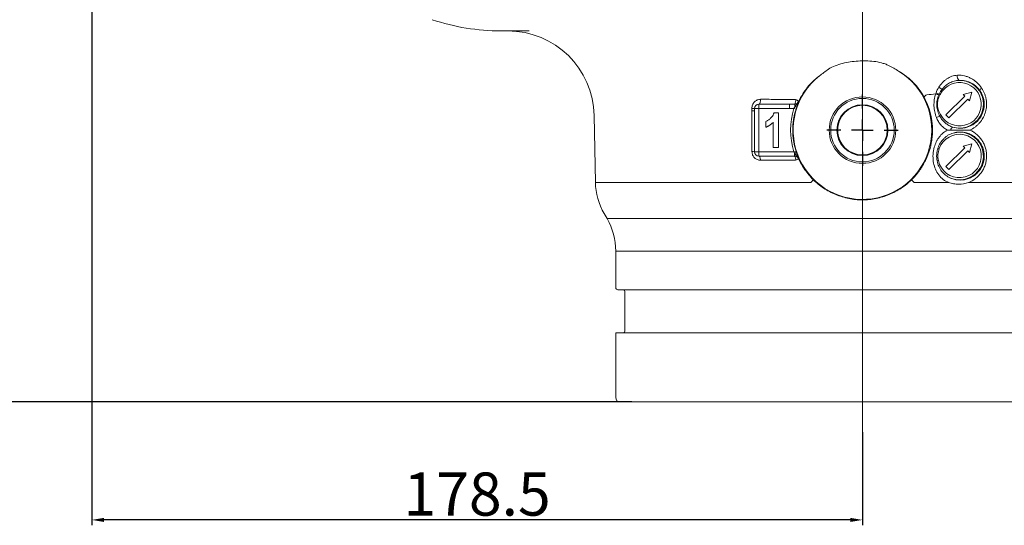
# Model space of a CAD drawing. Units: millimetres. Extents: x -704 to 759, y -320 to 719.
# Drawn here: x -452 to -224, y 142 to 259 of the extents above; entities that cross this region are included whole.
import ezdxf

# ---------------------------------------------------------------- set-up
doc = ezdxf.new("R2010")
doc.units = ezdxf.units.MM
doc.header["$LTSCALE"] = 2.5
doc.linetypes.add('AM_ISO08W050', pattern=[18, 12, -1.5, 3, -1.5])
doc.layers.get('DEFPOINTS').update_dxf_attribs({"linetype": 'CONTINUOUS'})
for name, color, linetype in [('100', 7, 'CONTINUOUS'), ('71', 4, 'CONTINUOUS'), ('Center', 1, 'AM_ISO08W050')]:
    doc.layers.add(name, color=color, linetype=linetype)
doc.layers.add('FORMAT', color=7, linetype='CONTINUOUS', lineweight=30)
doc.styles.get("Standard").update_dxf_attribs({"font": 'isocp.shx'})
doc.dimstyles.new('1$0', dxfattribs={"dimtxt": 2.8, "dimasz": 2.8, "dimexe": 1.25, "dimexo": 0, "dimgap": 1, "dimtad": 1, "dimrnd": 0.01, "dimdsep": 46, "dimtxsty": 'Standard', "dimcen": 0, "dimclrd": 256, "dimclre": 6, "dimclrt": 7, "dimazin": 2, "dimtfac": 0.8, "dimtmove": 0, "dimatfit": 3, "dimfxl": 0, "dimtolj": 1, "dimarcsym": 0})

# ---------------------------------------------------------------- blocks, each defined once
blk = doc.blocks.new('SW_CENTERMARKSYMBOL_0')
at = {"layer": 'FORMAT', "color": 0}
for p, q in [((0, 1.25), (0, 2.0625)), ((0, 0), (0, 0.625)), ((-1.25, 0), (-2.0625, 0)), ((0, 0), (-0.625, 0)), ((0, 0), (0, -0.625)), ((0, 0), (0.625, 0)), ((1.25, 0), (2.0625, 0)), ((0, -1.25), (0, -2.0625))]:
    blk.add_line(p, q, dxfattribs=at)
blk = doc.blocks.new('*D36')
at = {"layer": '71', "color": 6, "lineweight": -2}
for p, q in [((-434.95, 339.05), (-434.95, 141.7)), ((-256.45, 163.3), (-256.45, 141.7))]:
    blk.add_line(p, q, dxfattribs=at)
at = {"layer": '71', "lineweight": -2}
blk.add_line((-259.25, 142.95), (-432.15, 142.95), dxfattribs=at)
at = {"layer": '71'}
for points in [[(-432.15, 143.42), (-432.15, 142.49), (-434.95, 142.95)], [(-259.25, 143.42), (-259.25, 142.49), (-256.45, 142.95)]]:
    blk.add_solid(points, dxfattribs=at)
at = {"layer": 'DEFPOINTS', "color": 0}
for p in [(-434.95, 339.05), (-256.45, 163.3), (-434.95, 142.95)]:
    blk.add_point(p, dxfattribs=at)
at = {"layer": '71', "color": 7, "insert": (-345.7, 148.95), "char_height": 10, "attachment_point": 5}
blk.add_mtext('\\A1;178.5', dxfattribs=at)
blk = doc.blocks.new('*D38')
at = {"layer": '71', "color": 6, "lineweight": -2}
for p, q in [((-269.58, 634.3), (-515.96, 634.3)), ((-309.87, 170.3), (-515.96, 170.3))]:
    blk.add_line(p, q, dxfattribs=at)
at = {"layer": '71', "lineweight": -2}
blk.add_line((-514.71, 631.5), (-514.71, 173.1), dxfattribs=at)
at = {"layer": '71'}
for points in [[(-515.18, 631.5), (-514.25, 631.5), (-514.71, 634.3)], [(-515.18, 173.1), (-514.25, 173.1), (-514.71, 170.3)]]:
    blk.add_solid(points, dxfattribs=at)
at = {"layer": 'DEFPOINTS', "color": 0}
for p in [(-269.58, 634.3), (-514.71, 170.3), (-309.87, 170.3)]:
    blk.add_point(p, dxfattribs=at)
at = {"layer": '71', "color": 7, "insert": (-520.71, 402.3), "char_height": 10, "attachment_point": 5, "rotation": 90}
blk.add_mtext('\\A1;464', dxfattribs=at)

msp = doc.modelspace()

# ---------------------------------------------------------------- linework, layer by layer
at = {"layer": '100', "color": 7, "linetype": 'Continuous', "lineweight": 0}
for p, q in [((-333.622, 256.296), (-340.158, 256.296)), ((-237.776, 242.562), (-238.006, 242.759)), ((-231.124, 242.129), (-233.132, 241.591)), ((-231.662, 240.121), (-231.124, 242.129)), ((-238.481, 241.55), (-238.694, 241.668)), ((-232.751, 241.21), (-237.113, 236.848)), ((-236.406, 236.141), (-232.044, 240.503)), ((-233.132, 241.591), (-232.751, 241.21)), ((-232.044, 240.503), (-231.662, 240.121)), ((-280.453, 238.301), (-281.453, 238.301)), ((-281.453, 228.301), (-281.453, 238.301)), ((-280.453, 238.301), (-280.453, 239.301)), ((-280.453, 239.301), (-273.348, 239.301)), ((-280.453, 238.301), (-280.453, 228.301)), ((-273.348, 238.301), (-280.453, 238.301)), ((-276.932, 237.301), (-275.907, 237.301)), ((-275.907, 237.301), (-275.907, 229.301)), ((-273.348, 238.301), (-273.348, 239.301)), ((-271.834, 238.167), (-272.31, 238.318)), ((-272.098, 238.737), (-272.12, 239.313)), ((-318.585, 236.671), (-318.294, 221.169)), ((-278.816, 233.976), (-278.816, 235.326)), ((-277.154, 229.301), (-277.154, 235.119)), ((-238.504, 236.513), (-238.239, 236.676)), ((-237.113, 236.848), (-236.781, 236.472)), ((-236.781, 236.472), (-236.406, 236.141)), ((-281.453, 228.301), (-280.453, 228.301)), ((-280.453, 228.301), (-272.315, 228.301)), ((-280.453, 228.301), (-280.453, 227.301)), ((-275.907, 229.301), (-277.154, 229.301)), ((-271.839, 228.451), (-272.315, 228.301)), ((-252.369, 229.252), (-252.148, 229.516)), ((-238.674, 229.022), (-238.963, 229.128)), ((-232.751, 229.21), (-237.113, 224.848)), ((-236.406, 224.141), (-232.044, 228.503)), ((-231.124, 230.129), (-233.132, 229.591)), ((-233.132, 229.591), (-232.751, 229.21)), ((-232.044, 228.503), (-231.662, 228.121)), ((-231.662, 228.121), (-231.124, 230.129)), ((-272.176, 227.301), (-280.453, 227.301)), ((-271.93, 226.319), (-280.072, 226.319)), ((-272.176, 228.013), (-272.176, 227.301)), ((-271.258, 226.707), (-271.267, 226.707)), ((-239.164, 226.163), (-238.863, 226.229)), ((-237.113, 224.848), (-236.781, 224.472)), ((-236.781, 224.472), (-236.406, 224.141)), ((-318.294, 221.169), (-268.4, 221.169)), ((-244.505, 221.169), (-236.467, 221.169)), ((-231.892, 221.169), (-194.612, 221.169)), ((-316.287, 213.95), (-315.612, 212.781)), ((-315.612, 212.781), (-197.293, 212.781)), ((-313.603, 205.281), (-313.603, 196.801)), ((-199.303, 205.281), (-313.603, 205.281)), ((-256.453, 196.301), (-313.103, 196.301)), ((-199.803, 196.301), (-256.453, 196.301)), ((-311.453, 195.801), (-311.453, 186.801)), ((-313.603, 186.301), (-313.603, 171.301)), ((-199.303, 186.301), (-313.603, 186.301)), ((-256.453, 170.301), (-312.603, 170.301)), ((-200.303, 170.301), (-256.453, 170.301))]:
    msp.add_line(p, q, dxfattribs=at)
at = {"layer": '100', "color": 7, "linetype": 'Continuous', "lineweight": 0, "flags": 128}
for points in [[(-280.085, 240.446), (-280.082, 240.232), (-280.096, 240.021), (-280.126, 239.823), (-280.172, 239.647), (-280.23, 239.501), (-280.298, 239.391), (-280.374, 239.323), (-280.453, 239.301)], [(-282.04, 228.319), (-282.04, 230.319), (-282.041, 237.782)], [(-280.072, 226.319), (-280.08, 226.512), (-280.103, 226.696), (-280.138, 226.866), (-280.186, 227.014), (-280.243, 227.136), (-280.309, 227.226), (-280.379, 227.282), (-280.453, 227.301)]]:
    msp.add_lwpolyline(points, dxfattribs=at)
at = {"layer": '100', "color": 7, "linetype": 'Continuous', "lineweight": 0}
for radius in [7.707, 7.354, 5.896, 5.75]:
    msp.add_circle((-256.453, 233.301), radius, dxfattribs=at)
for centre, radius, start, end in [((-340.158, 306.296), 50, 251.4243, 270), ((-338.581, 236.296), 20, 1.07423, 90), ((-256.453, 233.301), 16.05, 128.44282, 58.49265), ((-233.953, 239.301), 5.026, 211.48199, 139.53093), ((-233.953, 239.301), 5.525, 253.75899, 91.25872), ((-233.233, 245.757), 1.256, 167.63737, 227.94591), ((-234.608, 253.479), 12.498, 247.47362, 250.91387), ((-232.979, 251.392), 9.991, 234.66792, 239.79057), ((-228.458, 242.351), 0.786, 119.92413, 172.19388), ((-273.683, 240.168), 1.782, 331.32284, 7.95521), ((-272.158, 240.301), 0.988, 272.21967, 337.22986), ((-272.446, 239), 1.51, 37.45432, 69.56518), ((-240.874, 239.915), 1.685, 113.66272, 141.37866), ((-235.051, 253.841), 12.919, 249.97667, 253.19595), ((-281.935, 235.978), 2.372, 78.28446, 92.62498), ((-281.932, 231.969), 5.814, 85.27306, 91.07687), ((-280.453, 238.301), 1, 90, 180), ((-256.453, 233.301), 16.632, 162.4423, 197.49548), ((-256.453, 233.301), 16.132, 162.4423, 197.49548), ((-271.897, 239.14), 0.45, 243.54328, 305.43441), ((-236.428, 229.831), 6.997, 107.26562, 114.34402), ((-233.953, 227.301), 5.525, 247.39819, 105.96142), ((-235.11, 233.16), 0.922, 114.88543, 170.09324), ((-233.953, 227.301), 5.026, 192.30847, 159.96517), ((-281.931, 222.526), 5.794, 85.26533, 91.07739), ((-280.453, 228.301), 1, 180, 270), ((-271.919, 227.509), 0.565, 67.62848, 116.99944), ((-272.18, 226.302), 0.998, 23.89598, 89.97721), ((-273.094, 226.545), 1.186, 349.01493, 39.55358), ((-272.761, 228.502), 2.336, 290.8595, 309.76665), ((-269.649, 222.634), 1.925, 310.41993, 336.16776), ((-243.257, 222.634), 1.925, 203.83224, 229.58007), ((-303.297, 221.45), 15, 181.07423, 210), ((-328.603, 205.281), 15, 0, 30), ((-313.103, 196.801), 0.5, 180, 270), ((-311.953, 195.801), 0.5, 0, 90), ((-311.953, 186.801), 0.5, 270, 0), ((-312.603, 171.301), 1, 180, 270)]:
    msp.add_arc(centre, radius, start, end, dxfattribs=at)
for points, knots in [([(-264.346, 247.408), (-263.853, 247.742), (-263.318, 248.005), (-262.202, 248.452), (-261.625, 248.63), (-260.453, 248.921), (-259.857, 249.032), (-258.659, 249.203), (-258.056, 249.262), (-256.848, 249.338), (-256.244, 249.355), (-255.035, 249.336), (-254.43, 249.3), (-253.237, 249.158), (-252.647, 249.053), (-251.777, 248.826), (-251.488, 248.737), (-250.923, 248.533), (-250.647, 248.416), (-250.38, 248.281)], [0, 0, 0, 0, 0.125, 0.125, 0.25, 0.25, 0.375, 0.375, 0.5, 0.5, 0.625, 0.625, 0.75, 0.75, 0.875, 0.875, 0.9375, 0.9375, 1, 1, 1, 1]), ([(-242.19, 240.967), (-242.55, 241.624), (-242.947, 242.236), (-243.806, 243.384), (-244.27, 243.921), (-245.015, 244.676), (-245.272, 244.92), (-245.799, 245.386), (-246.068, 245.609), (-246.893, 246.247), (-247.466, 246.634), (-248.065, 246.984)], [0, 0, 0, 0, 0.25, 0.25, 0.5, 0.5, 0.625, 0.625, 0.75, 0.75, 1, 1, 1, 1]), ([(-266.431, 245.871), (-266.682, 245.681), (-266.927, 245.483), (-267.407, 245.072), (-267.642, 244.859), (-268.323, 244.203), (-268.749, 243.74), (-269.548, 242.762), (-269.921, 242.246), (-270.613, 241.151), (-270.933, 240.567), (-271.215, 239.961)], [0, 0, 0, 0, 0.125, 0.125, 0.25, 0.25, 0.5, 0.5, 0.75, 0.75, 1, 1, 1, 1]), ([(-238.757, 243.242), (-238.516, 243.629), (-238.239, 243.984), (-237.773, 244.469), (-237.61, 244.622), (-237.265, 244.913), (-237.084, 245.049), (-236.531, 245.419), (-236.141, 245.621), (-235.522, 245.844), (-235.309, 245.904), (-234.886, 245.991), (-234.674, 246.017), (-234.46, 246.026)], [0, 0, 0, 0, 0.25, 0.25, 0.375, 0.375, 0.5, 0.5, 0.75, 0.75, 0.875, 0.875, 1, 1, 1, 1]), ([(-234.074, 244.824), (-234.265, 244.818), (-234.455, 244.8), (-234.832, 244.742), (-235.02, 244.7), (-235.571, 244.547), (-235.923, 244.405), (-236.596, 244.047), (-236.917, 243.83), (-237.501, 243.339), (-237.769, 243.063), (-238.006, 242.759)], [0, 0, 0, 0, 0.125, 0.125, 0.25, 0.25, 0.5, 0.5, 0.75, 0.75, 1, 1, 1, 1]), ([(-234.46, 246.026), (-233.892, 246.048), (-233.343, 245.991), (-232.545, 245.803), (-232.281, 245.722), (-231.771, 245.528), (-231.524, 245.415), (-231.045, 245.159), (-230.813, 245.015), (-230.365, 244.695), (-230.148, 244.519), (-229.535, 243.954), (-229.17, 243.525), (-228.85, 243.032)], [0, 0, 0, 0, 0.25, 0.25, 0.375, 0.375, 0.5, 0.5, 0.625, 0.625, 0.75, 0.75, 1, 1, 1, 1]), ([(-229.236, 242.458), (-229.524, 242.871), (-229.849, 243.22), (-230.387, 243.672), (-230.576, 243.812), (-230.966, 244.063), (-231.166, 244.174), (-231.577, 244.373), (-231.788, 244.459), (-232.224, 244.606), (-232.448, 244.667), (-233.126, 244.807), (-233.592, 244.846), (-234.074, 244.824)], [0, 0, 0, 0, 0.25, 0.25, 0.375, 0.375, 0.5, 0.5, 0.625, 0.625, 0.75, 0.75, 1, 1, 1, 1]), ([(-235.498, 233.996), (-234.955, 233.826), (-234.406, 233.742), (-233.575, 233.737), (-233.296, 233.757), (-232.752, 233.835), (-232.485, 233.894), (-231.96, 234.05), (-231.7, 234.149), (-231.198, 234.383), (-230.957, 234.518), (-230.496, 234.825), (-230.275, 234.995), (-229.856, 235.376), (-229.658, 235.585), (-229.298, 236.029), (-229.134, 236.266), (-228.842, 236.771), (-228.711, 237.043), (-228.499, 237.6), (-228.415, 237.887), (-228.324, 238.329), (-228.3, 238.478), (-228.263, 238.781), (-228.251, 238.935), (-228.234, 239.392), (-228.248, 239.694), (-228.324, 240.292), (-228.388, 240.592), (-228.559, 241.164), (-228.667, 241.439), (-228.922, 241.967), (-229.071, 242.22), (-229.236, 242.458)], [0, 0, 0, 0, 0.125, 0.125, 0.1875, 0.1875, 0.25, 0.25, 0.3125, 0.3125, 0.375, 0.375, 0.4375, 0.4375, 0.5, 0.5, 0.5625, 0.5625, 0.625, 0.625, 0.6875, 0.6875, 0.71875, 0.71875, 0.75, 0.75, 0.8125, 0.8125, 0.875, 0.875, 0.9375, 0.9375, 1, 1, 1, 1]), ([(-228.85, 243.032), (-228.582, 242.639), (-228.354, 242.212), (-228.087, 241.543), (-228.01, 241.314), (-227.88, 240.845), (-227.827, 240.603), (-227.711, 239.877), (-227.687, 239.388), (-227.734, 238.647), (-227.764, 238.4), (-227.849, 237.919), (-227.96, 237.445), (-228.122, 236.988), (-228.309, 236.539), (-228.416, 236.319), (-228.763, 235.692), (-229.035, 235.307), (-229.5, 234.778), (-229.666, 234.609), (-230.011, 234.293), (-230.19, 234.147), (-230.745, 233.738), (-231.14, 233.508), (-231.561, 233.319)], [0, 0, 0, 0, 0.125, 0.125, 0.1875, 0.1875, 0.25, 0.25, 0.375, 0.375, 0.4375, 0.4375, 0.5, 0.5625, 0.5625, 0.625, 0.625, 0.75, 0.75, 0.8125, 0.8125, 0.875, 0.875, 1, 1, 1, 1]), ([(-280.085, 240.446), (-280.217, 240.446), (-280.346, 240.432), (-280.598, 240.379), (-280.723, 240.339), (-280.958, 240.235), (-281.069, 240.171), (-281.28, 240.021), (-281.379, 239.934), (-281.648, 239.648), (-281.794, 239.418), (-281.942, 239.036), (-281.981, 238.901), (-282.031, 238.628), (-282.044, 238.489), (-282.043, 238.347)], [0, 0, 0, 0, 0.125, 0.125, 0.25, 0.25, 0.375, 0.375, 0.5, 0.5, 0.75, 0.75, 0.875, 0.875, 1, 1, 1, 1]), ([(-280.085, 240.446), (-278.755, 240.441), (-277.407, 240.436), (-274.684, 240.426), (-273.309, 240.42), (-271.919, 240.415)], [0, 0, 0, 0, 0.5, 0.5, 1, 1, 1, 1]), ([(-272.098, 238.737), (-272.03, 238.849), (-271.958, 238.95), (-271.808, 239.136), (-271.729, 239.222), (-271.573, 239.399), (-271.496, 239.49), (-271.391, 239.642), (-271.357, 239.695), (-271.294, 239.81), (-271.263, 239.873), (-271.236, 239.938)], [0, 0, 0, 0, 0.25, 0.25, 0.5, 0.5, 0.75, 0.75, 0.875, 0.875, 1, 1, 1, 1]), ([(-271.215, 239.961), (-271.221, 239.95), (-271.227, 239.938), (-271.241, 239.91), (-271.249, 239.892), (-271.262, 239.86), (-271.268, 239.846), (-271.277, 239.822), (-271.281, 239.811), (-271.3, 239.757), (-271.313, 239.719), (-271.354, 239.6), (-271.382, 239.518), (-271.445, 239.334), (-271.479, 239.235), (-271.553, 239.019), (-271.593, 238.9), (-271.636, 238.773)], [0, 0, 0, 0, 0.03125, 0.03125, 0.0625, 0.0625, 0.09375, 0.09375, 0.125, 0.125, 0.25, 0.25, 0.5, 0.5, 0.75, 0.75, 1, 1, 1, 1]), ([(-271.236, 239.938), (-271.239, 239.932), (-271.242, 239.927), (-271.245, 239.922), (-271.246, 239.921), (-271.246, 239.919), (-271.247, 239.918)], [0.00020717531, 0.00020717531, 0.00020717531, 0.00020717531, 0.000229955929, 0.000229955929, 0.000229955929, 0.000236211245, 0.000236211245, 0.000236211245, 0.000236211245]), ([(-271.236, 239.938), (-271.233, 239.943), (-271.23, 239.947), (-271.228, 239.95), (-271.225, 239.954), (-271.222, 239.957), (-271.22, 239.959), (-271.218, 239.961), (-271.217, 239.961), (-271.216, 239.961), (-271.215, 239.961), (-271.215, 239.961), (-271.215, 239.961)], [0, 0, 0, 0, 0.00002305683, 0.00002305683, 0.00002305683, 0.00005738684, 0.00005738684, 0.00005738684, 0.00009783466, 0.00009783466, 0.00009783466, 0.00010746585, 0.00010746585, 0.00010746585, 0.00010746585]), ([(-245.018, 221.856), (-244.4, 222.465), (-243.839, 223.116), (-242.825, 224.497), (-242.373, 225.228), (-241.78, 226.389), (-241.597, 226.785), (-241.268, 227.583), (-241.12, 227.988), (-240.725, 229.218), (-240.528, 230.058), (-240.334, 231.351), (-240.287, 231.788), (-240.23, 232.655), (-240.219, 233.088), (-240.238, 234.382), (-240.32, 235.242), (-240.549, 236.525), (-240.644, 236.952), (-240.866, 237.79), (-240.993, 238.203), (-241.423, 239.42), (-241.774, 240.207), (-242.19, 240.967)], [0, 0, 0, 0, 0.125, 0.125, 0.25, 0.25, 0.3125, 0.3125, 0.375, 0.375, 0.5, 0.5, 0.5625, 0.5625, 0.625, 0.625, 0.75, 0.75, 0.8125, 0.8125, 0.875, 0.875, 1, 1, 1, 1]), ([(-239.312, 236.206), (-239.488, 236.641), (-239.625, 237.086), (-239.769, 237.768), (-239.806, 237.998), (-239.861, 238.463), (-239.878, 238.699), (-239.897, 239.405), (-239.869, 239.871), (-239.733, 240.795), (-239.625, 241.256), (-239.474, 241.703)], [0, 0, 0, 0, 0.25, 0.25, 0.375, 0.375, 0.5, 0.5, 0.75, 0.75, 1, 1, 1, 1]), ([(-238.786, 241.474), (-238.873, 241.276), (-238.95, 241.075), (-239.079, 240.663), (-239.132, 240.453), (-239.249, 239.819), (-239.273, 239.393), (-239.229, 238.749), (-239.201, 238.534), (-239.121, 238.113), (-239.069, 237.906), (-238.88, 237.292), (-238.708, 236.894), (-238.504, 236.513)], [0, 0, 0, 0, 0.125, 0.125, 0.25, 0.25, 0.5, 0.5, 0.625, 0.625, 0.75, 0.75, 1, 1, 1, 1]), ([(-238.481, 241.55), (-238.691, 241.173), (-238.854, 240.774), (-239.005, 240.152), (-239.041, 239.938), (-239.078, 239.51), (-239.08, 239.297), (-239.037, 238.659), (-238.942, 238.233), (-238.656, 237.429), (-238.464, 237.043), (-238.239, 236.676)], [0, 0, 0, 0, 0.25, 0.25, 0.375, 0.375, 0.5, 0.5, 0.75, 0.75, 1, 1, 1, 1]), ([(-278.816, 235.326), (-278.727, 235.366), (-278.54, 235.449), (-278.267, 235.616), (-277.991, 235.824), (-277.762, 236.025), (-277.584, 236.203), (-277.457, 236.343), (-277.343, 236.491), (-277.237, 236.642), (-277.144, 236.8), (-277.062, 236.961), (-276.989, 237.128), (-276.951, 237.243), (-276.932, 237.301)], [0, 0, 0, 0, 0.1046726, 0.2179224, 0.3405185, 0.4735651, 0.5421968, 0.6097032, 0.6755754, 0.741602, 0.8061045, 0.870958, 0.9351363, 1, 1, 1, 1]), ([(-277.154, 235.119), (-277.215, 235.055), (-277.335, 234.929), (-277.525, 234.754), (-277.723, 234.592), (-277.928, 234.443), (-278.139, 234.305), (-278.358, 234.181), (-278.583, 234.07), (-278.739, 234.007), (-278.816, 233.976)], [0, 0, 0, 0, 0.129185, 0.2562042, 0.382043, 0.5053841, 0.6299574, 0.7528488, 0.8762905, 1, 1, 1, 1]), ([(-236.753, 233.319), (-237.04, 233.463), (-237.316, 233.638), (-237.829, 234.041), (-238.064, 234.266), (-238.497, 234.76), (-238.694, 235.03), (-239.038, 235.597), (-239.186, 235.895), (-239.312, 236.206)], [0, 0, 0, 0, 0.25, 0.25, 0.5, 0.5, 0.75, 0.75, 1, 1, 1, 1]), ([(-238.504, 236.513), (-238.345, 236.215), (-238.161, 235.934), (-237.741, 235.41), (-237.504, 235.167), (-236.994, 234.735), (-236.715, 234.544), (-236.128, 234.222), (-235.82, 234.092), (-235.498, 233.996)], [0, 0, 0, 0, 0.25, 0.25, 0.5, 0.5, 0.75, 0.75, 1, 1, 1, 1]), ([(-262.188, 233.412), (-262.187, 233.153), (-262.187, 232.577), (-262.038, 231.813), (-261.843, 231.341), (-261.769, 231.162)], [0, 0, 0, 0, 0.3360628, 0.7482672, 1, 1, 1, 1]), ([(-239.81, 229.357), (-239.692, 229.78), (-239.541, 230.186), (-239.261, 230.768), (-239.158, 230.958), (-238.935, 231.328), (-238.813, 231.51), (-238.424, 232.028), (-238.133, 232.34), (-237.648, 232.755), (-237.476, 232.886), (-237.123, 233.121), (-236.941, 233.226), (-236.753, 233.319)], [0, 0, 0, 0, 0.25, 0.25, 0.375, 0.375, 0.5, 0.5, 0.75, 0.75, 0.875, 0.875, 1, 1, 1, 1]), ([(-231.561, 233.319), (-231.929, 233.319), (-232.283, 233.318), (-232.993, 233.316), (-233.349, 233.315), (-234.08, 233.315), (-234.454, 233.316), (-235.216, 233.317), (-235.604, 233.318), (-235.989, 233.319)], [0, 0, 0, 0, 0.25, 0.25, 0.5, 0.5, 0.75, 0.75, 1, 1, 1, 1]), ([(-231.866, 222.077), (-231.543, 222.197), (-231.232, 222.346), (-230.638, 222.703), (-230.351, 222.913), (-229.824, 223.383), (-229.583, 223.643), (-229.147, 224.215), (-228.95, 224.532), (-228.627, 225.196), (-228.498, 225.544), (-228.356, 226.093), (-228.318, 226.282), (-228.261, 226.66), (-228.224, 227.038), (-228.226, 227.417), (-228.248, 227.797), (-228.269, 227.988), (-228.359, 228.552), (-228.457, 228.913), (-228.655, 229.434), (-228.73, 229.605), (-228.894, 229.934), (-228.983, 230.093), (-229.272, 230.551), (-229.492, 230.836), (-229.978, 231.354), (-230.24, 231.584), (-230.801, 231.992), (-231.102, 232.171), (-231.723, 232.465), (-232.043, 232.583), (-232.707, 232.76), (-233.051, 232.819), (-233.738, 232.871), (-234.083, 232.866), (-234.779, 232.79), (-235.129, 232.718), (-235.472, 232.612)], [0, 0, 0, 0, 0.0625, 0.0625, 0.125, 0.125, 0.1875, 0.1875, 0.25, 0.25, 0.3125, 0.3125, 0.34375, 0.34375, 0.375, 0.40625, 0.40625, 0.4375, 0.4375, 0.5, 0.5, 0.53125, 0.53125, 0.5625, 0.5625, 0.625, 0.625, 0.6875, 0.6875, 0.75, 0.75, 0.8125, 0.8125, 0.875, 0.875, 0.9375, 0.9375, 1, 1, 1, 1]), ([(-231.561, 233.319), (-231.28, 233.193), (-231.004, 233.046), (-230.476, 232.711), (-230.225, 232.526), (-229.75, 232.119), (-229.526, 231.897), (-229.106, 231.415), (-228.914, 231.159), (-228.567, 230.619), (-228.413, 230.335), (-228.143, 229.735), (-228.03, 229.425), (-227.852, 228.791), (-227.786, 228.466), (-227.703, 227.798), (-227.687, 227.464), (-227.705, 226.799), (-227.739, 226.467), (-227.858, 225.805), (-227.942, 225.482), (-228.154, 224.86), (-228.283, 224.559), (-228.583, 223.978), (-228.756, 223.698), (-229.321, 222.916), (-229.763, 222.462), (-230.77, 221.691), (-231.312, 221.39), (-231.892, 221.169)], [0, 0, 0, 0, 0.0625, 0.0625, 0.125, 0.125, 0.1875, 0.1875, 0.25, 0.25, 0.3125, 0.3125, 0.375, 0.375, 0.4375, 0.4375, 0.5, 0.5, 0.5625, 0.5625, 0.625, 0.625, 0.6875, 0.6875, 0.75, 0.75, 0.875, 0.875, 1, 1, 1, 1]), ([(-235.472, 232.612), (-235.883, 232.492), (-236.27, 232.319), (-236.818, 231.985), (-236.994, 231.862), (-237.327, 231.598), (-237.485, 231.456), (-237.934, 231.002), (-238.2, 230.66), (-238.645, 229.929), (-238.827, 229.536), (-238.963, 229.128)], [0, 0, 0, 0, 0.25, 0.25, 0.375, 0.375, 0.5, 0.5, 0.75, 0.75, 1, 1, 1, 1]), ([(-282.04, 228.319), (-282.04, 228.182), (-282.026, 228.046), (-281.972, 227.781), (-281.932, 227.653), (-281.828, 227.407), (-281.763, 227.289), (-281.616, 227.072), (-281.533, 226.973), (-281.347, 226.79), (-281.246, 226.709), (-281.034, 226.57), (-280.922, 226.511), (-280.57, 226.367), (-280.324, 226.319), (-280.072, 226.319)], [0, 0, 0, 0, 0.125, 0.125, 0.25, 0.25, 0.375, 0.375, 0.5, 0.5, 0.625, 0.625, 0.75, 0.75, 1, 1, 1, 1]), ([(-253.965, 228.137), (-253.765, 228.232), (-253.175, 228.515), (-252.69, 228.959), (-252.369, 229.252)], [0, 0, 0, 0, 0.338599, 1, 1, 1, 1]), ([(-240.032, 226.051), (-240.11, 226.605), (-240.129, 227.158), (-240.056, 228.263), (-239.96, 228.818), (-239.81, 229.357)], [0, 0, 0, 0, 0.5, 0.5, 1, 1, 1, 1]), ([(-238.963, 229.128), (-239.043, 228.888), (-239.108, 228.646), (-239.207, 228.152), (-239.24, 227.902), (-239.29, 227.155), (-239.258, 226.659), (-239.164, 226.163)], [0, 0, 0, 0, 0.25, 0.25, 0.5, 0.5, 1, 1, 1, 1]), ([(-238.674, 229.022), (-238.838, 228.574), (-238.938, 228.115), (-238.987, 227.411), (-238.986, 227.172), (-238.949, 226.697), (-238.914, 226.462), (-238.863, 226.229)], [0, 0, 0, 0, 0.5, 0.5, 0.75, 0.75, 1, 1, 1, 1]), ([(-272.176, 228.013), (-272.105, 227.881), (-272.029, 227.762), (-271.868, 227.547), (-271.783, 227.45), (-271.613, 227.257), (-271.527, 227.159), (-271.375, 226.946), (-271.308, 226.829), (-271.258, 226.707)], [0, 0, 0, 0, 0.25, 0.25, 0.5, 0.5, 0.75, 0.75, 1, 1, 1, 1]), ([(-271.258, 226.707), (-271.337, 226.884), (-271.468, 227.036), (-271.791, 227.244), (-271.982, 227.301), (-272.176, 227.301)], [0, 0, 0, 0, 0.5, 0.5, 1, 1, 1, 1]), ([(-271.704, 228.032), (-271.654, 227.879), (-271.606, 227.735), (-271.516, 227.47), (-271.475, 227.351), (-271.364, 227.025), (-271.309, 226.86), (-271.258, 226.707)], [0, 0, 0, 0, 0.25, 0.25, 0.5, 0.5, 1, 1, 1, 1]), ([(-271.267, 226.707), (-270.86, 225.803), (-270.373, 224.946), (-269.525, 223.728), (-269.222, 223.332), (-268.58, 222.571), (-268.243, 222.206), (-267.888, 221.856)], [0, 0, 0, 0, 0.5, 0.5, 0.75, 0.75, 1, 1, 1, 1]), ([(-236.778, 221.297), (-237.227, 221.496), (-237.638, 221.764), (-238.388, 222.422), (-238.712, 222.799), (-239.547, 224.059), (-239.891, 225.036), (-240.032, 226.051)], [0, 0, 0, 0, 0.25, 0.25, 0.5, 0.5, 1, 1, 1, 1]), ([(-239.164, 226.163), (-239.082, 225.732), (-238.951, 225.309), (-238.598, 224.514), (-238.377, 224.138), (-237.843, 223.444), (-237.539, 223.134), (-236.852, 222.594), (-236.478, 222.37), (-236.076, 222.2)], [0, 0, 0, 0, 0.25, 0.25, 0.5, 0.5, 0.75, 0.75, 1, 1, 1, 1]), ([(-267.888, 221.856), (-267.133, 221.113), (-266.317, 220.45), (-265.004, 219.575), (-264.551, 219.304), (-263.614, 218.803), (-263.13, 218.574), (-261.663, 217.966), (-260.655, 217.659), (-259.099, 217.347), (-258.57, 217.268), (-257.512, 217.163), (-256.984, 217.137), (-255.404, 217.137), (-254.355, 217.239), (-252.788, 217.551), (-252.271, 217.681), (-251.26, 217.988), (-250.764, 218.165), (-249.791, 218.568), (-249.314, 218.793), (-248.379, 219.29), (-247.919, 219.565), (-246.592, 220.446), (-245.772, 221.113), (-245.018, 221.856)], [0, 0, 0, 0, 0.125, 0.125, 0.1875, 0.1875, 0.25, 0.25, 0.375, 0.375, 0.4375, 0.4375, 0.5, 0.5, 0.625, 0.625, 0.6875, 0.6875, 0.75, 0.75, 0.8125, 0.8125, 0.875, 0.875, 1, 1, 1, 1]), ([(-235.809, 222.091), (-235.161, 221.845), (-234.499, 221.727), (-233.149, 221.725), (-232.496, 221.843), (-231.866, 222.077)], [0, 0, 0, 0, 0.5, 0.5, 1, 1, 1, 1]), ([(-231.892, 221.169), (-232.626, 220.906), (-233.385, 220.774), (-234.558, 220.772), (-234.946, 220.805), (-235.712, 220.936), (-236.092, 221.034), (-236.467, 221.169)], [0, 0, 0, 0, 0.5, 0.5, 0.75, 0.75, 1, 1, 1, 1])]:
    msp.add_open_spline(points, degree=3, knots=knots, dxfattribs=at)
for points in [[(-266.431, 245.871), (-265.751, 246.4), (-265.055, 246.912), (-264.346, 247.408)], [(-250.38, 248.281), (-249.595, 247.869), (-248.823, 247.439), (-248.065, 246.984)], [(-239.474, 241.703), (-239.45, 241.781), (-239.423, 241.858), (-239.396, 241.935)], [(-239.396, 241.935), (-239.23, 242.394), (-239.014, 242.828), (-238.757, 243.242)], [(-238.006, 242.759), (-238.271, 242.419), (-238.504, 242.055), (-238.694, 241.668)], [(-237.776, 242.562), (-238.044, 242.249), (-238.281, 241.91), (-238.481, 241.55)], [(-239.474, 241.703), (-240.163, 241.621), (-240.855, 241.54), (-241.55, 241.459)], [(-238.694, 241.668), (-238.726, 241.604), (-238.756, 241.539), (-238.786, 241.474)], [(-282.041, 237.782), (-282.042, 237.971), (-282.042, 238.159), (-282.043, 238.347)], [(-273.348, 239.301), (-272.939, 239.301), (-272.53, 239.305), (-272.12, 239.313)], [(-272.31, 238.318), (-272.656, 238.307), (-273.002, 238.301), (-273.348, 238.301)], [(-272.31, 238.318), (-272.239, 238.463), (-272.168, 238.603), (-272.098, 238.737)], [(-271.636, 238.773), (-271.7, 238.582), (-271.767, 238.377), (-271.834, 238.167)], [(-236.018, 233.319), (-236.265, 233.319), (-236.511, 233.319), (-236.753, 233.319)], [(-235.989, 233.319), (-235.999, 233.319), (-236.008, 233.319), (-236.018, 233.319)], [(-272.176, 228.013), (-272.222, 228.106), (-272.269, 228.202), (-272.315, 228.301)], [(-271.839, 228.451), (-271.794, 228.308), (-271.749, 228.168), (-271.704, 228.032)], [(-236.467, 221.169), (-236.571, 221.208), (-236.675, 221.251), (-236.778, 221.297)], [(-236.076, 222.2), (-235.988, 222.161), (-235.898, 222.125), (-235.809, 222.091)]]:
    msp.add_open_spline(points, degree=3, dxfattribs=at)
at = {"layer": 'Center', "linetype": 'Continuous', "lineweight": 0}
msp.add_line((-256.453, 643.956), (-256.453, 163.301), dxfattribs=at)

# ---------------------------------------------------------------- block references
at = {"layer": '100', "color": 7, "linetype": 'Continuous', "lineweight": 0, "xscale": 4, "yscale": 4, "zscale": 4}
msp.add_blockref('SW_CENTERMARKSYMBOL_0', (-256.453, 233.301), dxfattribs=at)

# ---------------------------------------------------------------- dimensions: what is measured, and where the dimension line sits
at = {"layer": '71'}
dim = msp.add_linear_dim(base=(-514.715, 170.301), p1=(-269.58, 634.301), p2=(-309.87, 170.301), angle=90, dimstyle='1$0', override={"dimtxt": 10}, dxfattribs=at)
dim.commit()
dim.dimension.update_dxf_attribs({"geometry": '*D38', "text_midpoint": (-520.715, 402.301)})
dim = msp.add_linear_dim(base=(-434.953, 142.952), p1=(-256.453, 163.301), p2=(-434.953, 339.051), dimstyle='1$0', override={"dimtxt": 10}, dxfattribs=at)
dim.commit()
dim.dimension.update_dxf_attribs({"geometry": '*D36', "text_midpoint": (-345.703, 148.952)})

doc.saveas('drawing.dxf')
